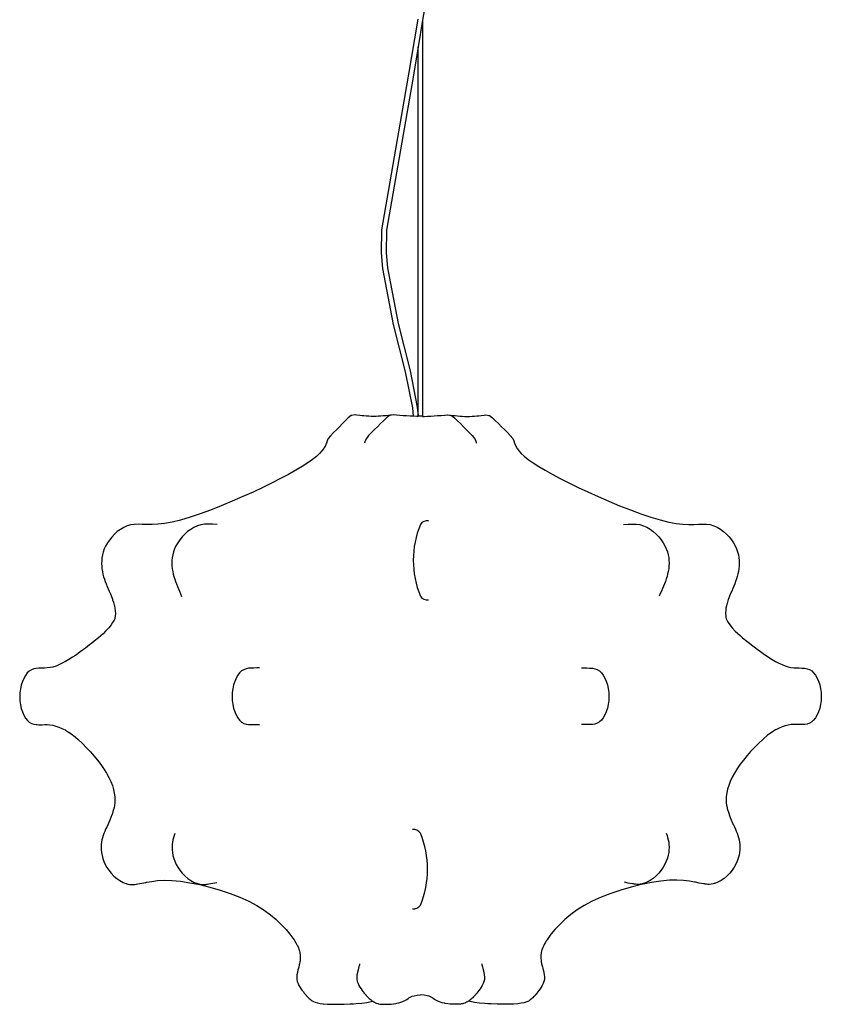
# Model space of a CAD drawing. Units: centimetres. Extents: x -43 to 44, y -43 to 243.
# Drawn here: x -43 to 44, y 71 to 178 of the extents above; entities that cross this region are included whole.
import ezdxf

# ---------------------------------------------------------------- set-up
doc = ezdxf.new("R2010")
doc.units = ezdxf.units.CM
doc.layers.add('FLOS', color=30, linetype='Continuous')

# ---------------------------------------------------------------- blocks, each defined once
blk = doc.blocks.new('TARAXACUM_2_EL')
for p, q in [((2.61, 121.02), (0.22, 106.87)), ((-1.31, 100.79), (-0.27, 106.97)), ((0.22, 106.87), (-0.27, 103.97)), ((0.22, 106.87), (0.22, 63.85)), ((-4.2, 84.12), (-1.31, 100.79)), ((-4.24, 81.6), (-4.2, 84.12)), ((-4.1, 79.91), (-4.24, 81.6)), ((-2.93, 73.82), (-4.1, 79.91)), ((-1.63, 68.7), (-2.93, 73.82)), ((-0.86, 64.77), (-1.63, 68.7)), ((-0.76, 63.86), (-0.86, 64.77)), ((-8.18, 63.38), (-8.5, 63.05)), ((-7.86, 63.7), (-8.18, 63.38)), ((-7.54, 63.93), (-7.86, 63.7)), ((-7.47, 63.95), (-7.54, 63.93)), ((-7.13, 64), (-7.47, 63.95)), ((-7.12, 64), (-7.13, 64)), ((-7.13, 64), (-7.13, 64)), ((-6.93, 63.98), (-7.12, 64)), ((-6.6, 63.94), (-6.93, 63.98)), ((-6.35, 63.92), (-6.6, 63.94)), ((-6.26, 63.91), (-6.35, 63.92)), ((-6.15, 63.9), (-6.26, 63.91)), ((-5.89, 63.88), (-6.15, 63.9)), ((-5.62, 63.86), (-5.89, 63.88)), ((-5.36, 63.85), (-5.62, 63.86)), ((-5.1, 63.84), (-5.36, 63.85)), ((-4.84, 63.85), (-5.1, 63.84)), ((-4.57, 63.86), (-4.84, 63.85)), ((-4.31, 63.88), (-4.57, 63.86)), ((-4.04, 63.38), (-4.36, 63.06)), ((-4.05, 63.9), (-4.31, 63.88)), ((-3.79, 63.92), (-4.05, 63.9)), ((-3.72, 63.7), (-4.04, 63.38)), ((-3.53, 63.95), (-3.79, 63.92)), ((-3.39, 63.93), (-3.72, 63.7)), ((-3.27, 63.98), (-3.53, 63.95)), ((-3.32, 63.95), (-3.39, 63.93)), ((-2.98, 64), (-3.32, 63.95)), ((-2.98, 64), (-3.27, 63.98)), ((-2.97, 64), (-2.98, 64)), ((-2.98, 64), (-2.98, 64)), ((-2.79, 63.98), (-2.98, 64)), ((-2.98, 64), (-2.98, 64)), ((-2.98, 64), (-2.98, 64)), ((-2.63, 63.98), (-2.97, 64)), ((-2.26, 63.95), (-2.63, 63.98)), ((-1.9, 63.92), (-2.26, 63.95)), ((-1.52, 63.9), (-1.9, 63.92)), ((-1.15, 63.88), (-1.52, 63.9)), ((-0.78, 63.86), (-1.15, 63.88)), ((-0.41, 63.85), (-0.78, 63.86)), ((-0.27, 63.85), (-0.41, 63.85)), ((-0.27, 63.9), (0.22, 63.9)), ((0.22, 63.85), (0.37, 63.85)), ((0.37, 63.85), (0.74, 63.86)), ((0.74, 63.86), (1.11, 63.88)), ((1.11, 63.88), (1.48, 63.9)), ((1.48, 63.9), (1.85, 63.93)), ((1.85, 63.93), (2.22, 63.95)), ((2.22, 63.95), (2.59, 63.99)), ((2.59, 63.99), (2.93, 64)), ((2.75, 63.99), (2.94, 64)), ((2.93, 64), (2.93, 64)), ((2.93, 64), (2.94, 64)), ((2.94, 64), (3.23, 63.99)), ((2.94, 64), (2.94, 64)), ((2.94, 64), (2.94, 64)), ((2.94, 64), (3.28, 63.95)), ((3.23, 63.99), (3.49, 63.95)), ((3.28, 63.95), (3.35, 63.93)), ((3.35, 63.93), (3.68, 63.7)), ((3.49, 63.95), (3.75, 63.93)), ((3.68, 63.7), (4, 63.38)), ((3.75, 63.93), (4.01, 63.9)), ((4, 63.38), (4.32, 63.06)), ((4.01, 63.9), (4.27, 63.88)), ((4.27, 63.88), (4.53, 63.86)), ((4.53, 63.86), (4.79, 63.85)), ((4.79, 63.85), (5.06, 63.85)), ((5.06, 63.85), (5.32, 63.85)), ((5.32, 63.85), (5.58, 63.86)), ((5.58, 63.86), (5.84, 63.88)), ((5.84, 63.88), (6.11, 63.9)), ((6.11, 63.9), (6.22, 63.91)), ((6.22, 63.91), (6.31, 63.92)), ((6.31, 63.92), (6.56, 63.95)), ((6.56, 63.95), (6.89, 63.99)), ((6.89, 63.99), (7.08, 64)), ((7.08, 64), (7.08, 64)), ((7.08, 64), (7.09, 64)), ((7.09, 64), (7.42, 63.95)), ((7.42, 63.95), (7.49, 63.93)), ((7.49, 63.93), (7.82, 63.7)), ((7.82, 63.7), (8.14, 63.38)), ((8.14, 63.38), (8.46, 63.06)), ((-9.46, 62.08), (-9.78, 61.75)), ((-9.14, 62.4), (-9.46, 62.08)), ((-8.82, 62.73), (-9.14, 62.4)), ((-8.5, 63.05), (-8.82, 62.73)), ((-5.32, 62.08), (-5.64, 61.76)), ((-5, 62.41), (-5.32, 62.08)), ((-4.68, 62.73), (-5, 62.41)), ((-4.36, 63.06), (-4.68, 62.73)), ((4.32, 63.06), (4.64, 62.73)), ((4.64, 62.73), (4.96, 62.41)), ((4.96, 62.41), (5.28, 62.08)), ((5.28, 62.08), (5.6, 61.76)), ((8.46, 63.06), (8.78, 62.73)), ((8.78, 62.73), (9.1, 62.41)), ((9.1, 62.41), (9.42, 62.08)), ((9.42, 62.08), (9.74, 61.76)), ((-10.16, 61.18), (-10.23, 60.93)), ((-10.04, 61.45), (-10.16, 61.18)), ((-9.78, 61.75), (-10.04, 61.45)), ((-6.02, 61.19), (-6.09, 60.93)), ((-5.89, 61.45), (-6.02, 61.19)), ((-5.64, 61.76), (-5.89, 61.45)), ((5.6, 61.76), (5.85, 61.45)), ((5.85, 61.45), (5.98, 61.19)), ((5.98, 61.19), (6.05, 60.94)), ((9.74, 61.76), (10, 61.45)), ((10, 61.45), (10.12, 61.19)), ((10.12, 61.19), (10.19, 60.94)), ((-10.71, 60.1), (-10.97, 59.81)), ((-10.54, 60.31), (-10.71, 60.1)), ((-10.5, 60.37), (-10.54, 60.31)), ((-10.49, 60.39), (-10.5, 60.37)), ((-10.45, 60.47), (-10.49, 60.39)), ((-10.43, 60.49), (-10.45, 60.47)), ((-10.37, 60.61), (-10.43, 60.49)), ((-10.34, 60.65), (-10.37, 60.61)), ((-10.33, 60.67), (-10.34, 60.65)), ((-10.27, 60.84), (-10.33, 60.67)), ((-10.23, 60.93), (-10.27, 60.84)), ((10.19, 60.94), (10.23, 60.85)), ((10.23, 60.85), (10.29, 60.68)), ((10.29, 60.68), (10.3, 60.65)), ((10.3, 60.65), (10.33, 60.61)), ((10.33, 60.61), (10.4, 60.49)), ((10.4, 60.49), (10.41, 60.47)), ((10.41, 60.47), (10.45, 60.39)), ((10.45, 60.39), (10.47, 60.37)), ((10.47, 60.37), (10.51, 60.32)), ((10.51, 60.32), (10.67, 60.11)), ((10.67, 60.11), (10.93, 59.82)), ((-11.72, 59.17), (-12.24, 58.8)), ((-11.3, 59.5), (-11.72, 59.17)), ((-10.97, 59.81), (-11.3, 59.5)), ((10.93, 59.82), (11.26, 59.51)), ((11.26, 59.51), (11.69, 59.18)), ((11.69, 59.18), (12.21, 58.81)), ((12.21, 58.81), (12.82, 58.42)), ((-13.56, 57.99), (-14.34, 57.55)), ((-12.86, 58.41), (-13.56, 57.99)), ((-12.24, 58.8), (-12.86, 58.41)), ((12.82, 58.42), (13.52, 58)), ((13.52, 58), (14.3, 57.56)), ((-15.2, 57.1), (-16.13, 56.62)), ((-14.34, 57.55), (-15.2, 57.1)), ((14.3, 57.56), (15.16, 57.11)), ((15.16, 57.11), (16.1, 56.63)), ((-18.19, 55.63), (-19.31, 55.13)), ((-17.13, 56.13), (-18.19, 55.63)), ((-16.13, 56.62), (-17.13, 56.13)), ((16.1, 56.63), (17.1, 56.14)), ((17.1, 56.14), (18.16, 55.65)), ((18.16, 55.65), (19.28, 55.14)), ((-20.47, 54.63), (-21.64, 54.14)), ((-19.31, 55.13), (-20.47, 54.63)), ((19.28, 55.14), (20.43, 54.64)), ((20.43, 54.64), (21.61, 54.15)), ((-22.81, 53.68), (-23.94, 53.26)), ((-21.64, 54.14), (-22.81, 53.68)), ((21.61, 54.15), (22.77, 53.69)), ((22.77, 53.69), (23.91, 53.27)), ((-26.05, 52.58), (-26.98, 52.35)), ((-25.03, 52.89), (-26.05, 52.58)), ((-23.94, 53.26), (-25.03, 52.89)), ((23.91, 53.27), (25, 52.91)), ((25, 52.91), (26.02, 52.6)), ((26.02, 52.6), (26.95, 52.37)), ((-32.93, 51.33), (-33.24, 51.05)), ((-32.59, 51.58), (-32.93, 51.33)), ((-32.23, 51.79), (-32.59, 51.58)), ((-31.86, 51.95), (-32.23, 51.79)), ((-31.47, 52.07), (-31.86, 51.95)), ((-31.08, 52.12), (-31.47, 52.07)), ((-30.66, 52.13), (-31.08, 52.12)), ((-30.21, 52.12), (-30.66, 52.13)), ((-29.71, 52.11), (-30.21, 52.12)), ((-29.15, 52.1), (-29.71, 52.11)), ((-28.52, 52.13), (-29.15, 52.1)), ((-27.8, 52.21), (-28.52, 52.13)), ((-26.98, 52.35), (-27.8, 52.21)), ((-25.3, 51.33, 5.41), (-25.61, 51.05, 5.41)), ((-24.96, 51.58, 5.41), (-25.3, 51.33, 5.41)), ((-24.6, 51.79, 5.41), (-24.96, 51.58, 5.41)), ((-24.23, 51.96, 5.41), (-24.6, 51.79, 5.41)), ((-23.84, 52.07, 5.41), (-24.23, 51.96, 5.41)), ((-23.45, 52.13, 5.41), (-23.84, 52.07, 5.41)), ((-23.03, 52.14, 5.41), (-23.45, 52.13, 5.41)), ((-22.58, 52.13, 5.41), (-23.03, 52.14, 5.41)), ((-22.08, 52.11, 5.41), (-22.58, 52.13, 5.41)), ((22.04, 52.12, 5.41), (22.54, 52.14, 5.41)), ((22.54, 52.14, 5.41), (22.99, 52.15, 5.41)), ((22.99, 52.15, 5.41), (23.41, 52.14, 5.41)), ((23.41, 52.14, 5.41), (23.81, 52.09, 5.41)), ((23.81, 52.09, 5.41), (24.19, 51.97, 5.41)), ((24.19, 51.97, 5.41), (24.57, 51.81, 5.41)), ((24.57, 51.81, 5.41), (24.93, 51.6, 5.41)), ((24.93, 51.6, 5.41), (25.26, 51.35, 5.41)), ((25.26, 51.35, 5.41), (25.58, 51.07, 5.41)), ((26.95, 52.37), (27.76, 52.22)), ((27.76, 52.22), (28.48, 52.15)), ((28.48, 52.15), (29.11, 52.12)), ((29.11, 52.12), (29.67, 52.12)), ((29.67, 52.12), (30.17, 52.14)), ((30.17, 52.14), (30.63, 52.15)), ((30.63, 52.15), (31.04, 52.14)), ((31.04, 52.14), (31.44, 52.09)), ((31.44, 52.09), (31.82, 51.97)), ((31.82, 51.97), (32.2, 51.81)), ((32.2, 51.81), (32.56, 51.6)), ((32.56, 51.6), (32.89, 51.35)), ((32.89, 51.35), (33.21, 51.07)), ((-33.78, 50.42), (-34, 50.1)), ((-33.53, 50.74), (-33.78, 50.42)), ((-33.24, 51.05), (-33.53, 50.74)), ((-26.15, 50.43, 5.41), (-26.37, 50.1, 5.41)), ((-25.9, 50.75, 5.41), (-26.15, 50.43, 5.41)), ((-25.61, 51.05, 5.41), (-25.9, 50.75, 5.41)), ((25.58, 51.07, 5.41), (25.86, 50.76, 5.41)), ((25.86, 50.76, 5.41), (26.12, 50.45, 5.41)), ((26.12, 50.45, 5.41), (26.34, 50.12, 5.41)), ((33.21, 51.07), (33.49, 50.76)), ((33.49, 50.76), (33.75, 50.45)), ((33.75, 50.45), (33.97, 50.12)), ((-34.34, 49.45), (-34.45, 49.12)), ((-34.19, 49.77), (-34.34, 49.45)), ((-34, 50.1), (-34.19, 49.77)), ((-26.71, 49.45, 5.41), (-26.82, 49.13, 5.41)), ((-26.56, 49.78, 5.41), (-26.71, 49.45, 5.41)), ((-26.37, 50.1, 5.41), (-26.56, 49.78, 5.41)), ((26.34, 50.12, 5.41), (26.53, 49.79, 5.41)), ((26.53, 49.79, 5.41), (26.67, 49.47, 5.41)), ((26.67, 49.47, 5.41), (26.79, 49.14, 5.41)), ((33.97, 50.12), (34.16, 49.79)), ((34.16, 49.79), (34.3, 49.47)), ((34.3, 49.47), (34.42, 49.14)), ((-34.62, 48.17), (-34.63, 47.87)), ((-34.59, 48.48), (-34.62, 48.17)), ((-34.53, 48.8), (-34.59, 48.48)), ((-34.45, 49.12), (-34.53, 48.8)), ((-26.99, 48.18, 5.41), (-27, 47.87, 5.41)), ((-26.96, 48.49, 5.41), (-26.99, 48.18, 5.41)), ((-26.9, 48.81, 5.41), (-26.96, 48.49, 5.41)), ((-26.82, 49.13, 5.41), (-26.9, 48.81, 5.41)), ((26.79, 49.14, 5.41), (26.87, 48.82, 5.41)), ((26.87, 48.82, 5.41), (26.93, 48.51, 5.41)), ((26.93, 48.51, 5.41), (26.96, 48.19, 5.41)), ((26.96, 48.19, 5.41), (26.97, 47.89, 5.41)), ((34.42, 49.14), (34.5, 48.82)), ((34.5, 48.82), (34.56, 48.51)), ((34.56, 48.51), (34.59, 48.19)), ((34.59, 48.19), (34.6, 47.89)), ((-34.63, 47.87), (-34.62, 47.57)), ((-34.62, 47.57), (-34.59, 47.28)), ((-34.59, 47.28), (-34.54, 46.99)), ((-27, 47.87, 5.41), (-26.99, 47.57, 5.41)), ((-26.99, 47.57, 5.41), (-26.96, 47.28, 5.41)), ((-26.96, 47.28, 5.41), (-26.91, 47, 5.41)), ((26.93, 47.3, 5.41), (26.88, 47.02, 5.41)), ((26.96, 47.59, 5.41), (26.93, 47.3, 5.41)), ((26.97, 47.89, 5.41), (26.96, 47.59, 5.41)), ((34.56, 47.3), (34.51, 47.02)), ((34.59, 47.59), (34.56, 47.3)), ((34.6, 47.89), (34.59, 47.59)), ((-34.54, 46.99), (-34.48, 46.72)), ((-34.48, 46.72), (-34.41, 46.44)), ((-34.41, 46.44), (-34.32, 46.18)), ((-34.32, 46.18), (-34.23, 45.91)), ((-26.91, 47, 5.41), (-26.85, 46.72, 5.41)), ((-26.85, 46.72, 5.41), (-26.78, 46.45, 5.41)), ((-26.78, 46.45, 5.41), (-26.69, 46.18, 5.41)), ((-26.69, 46.18, 5.41), (-26.6, 45.92, 5.41)), ((26.66, 46.2, 5.41), (26.57, 45.93, 5.41)), ((26.75, 46.47, 5.41), (26.66, 46.2, 5.41)), ((26.82, 46.74, 5.41), (26.75, 46.47, 5.41)), ((26.88, 47.02, 5.41), (26.82, 46.74, 5.41)), ((34.29, 46.2), (34.2, 45.93)), ((34.38, 46.47), (34.29, 46.2)), ((34.45, 46.74), (34.38, 46.47)), ((34.51, 47.02), (34.45, 46.74)), ((-34.23, 45.91), (-34.13, 45.65)), ((-34.13, 45.65), (-34.02, 45.39)), ((-34.02, 45.39), (-33.91, 45.12)), ((-33.91, 45.12), (-33.8, 44.86)), ((-26.6, 45.92, 5.41), (-26.5, 45.65, 5.41)), ((-26.5, 45.65, 5.41), (-26.39, 45.39, 5.41)), ((-26.39, 45.39, 5.41), (-26.28, 45.13, 5.41)), ((-26.28, 45.13, 5.41), (-26.17, 44.86, 5.41)), ((26.25, 45.15, 5.41), (26.14, 44.88, 5.41)), ((26.36, 45.41, 5.41), (26.25, 45.15, 5.41)), ((26.47, 45.67, 5.41), (26.36, 45.41, 5.41)), ((26.57, 45.93, 5.41), (26.47, 45.67, 5.41)), ((33.88, 45.15), (33.77, 44.88)), ((33.99, 45.41), (33.88, 45.15)), ((34.1, 45.67), (33.99, 45.41)), ((34.2, 45.93), (34.1, 45.67)), ((-33.8, 44.86), (-33.68, 44.58)), ((-33.68, 44.58), (-33.57, 44.29)), ((-33.57, 44.29), (-33.45, 43.99)), ((-33.45, 43.99), (-33.43, 43.93)), ((-33.43, 43.93), (-33.34, 43.66)), ((-26.17, 44.86, 5.41), (-26.05, 44.59, 5.41)), ((-26.05, 44.59, 5.41), (-25.94, 44.3, 5.41)), ((26.02, 44.6, 5.41), (25.91, 44.31, 5.41)), ((26.14, 44.88, 5.41), (26.02, 44.6, 5.41)), ((33.4, 43.95), (33.32, 43.68)), ((33.43, 44.02), (33.4, 43.95)), ((33.54, 44.31), (33.43, 44.02)), ((33.65, 44.6), (33.54, 44.31)), ((33.77, 44.88), (33.65, 44.6)), ((-33.34, 43.66), (-33.34, 43.65)), ((-33.34, 43.65), (-33.3, 43.49)), ((-33.3, 43.49), (-33.28, 43.43)), ((-33.28, 43.43), (-33.23, 43.24)), ((-33.23, 43.24), (-33.18, 43.01)), ((-33.18, 43.01), (-33.15, 42.74)), ((33.15, 43.03), (33.12, 42.76)), ((33.2, 43.26), (33.15, 43.03)), ((33.25, 43.45), (33.2, 43.26)), ((33.27, 43.52), (33.25, 43.45)), ((33.31, 43.67), (33.27, 43.52)), ((33.32, 43.68), (33.31, 43.67)), ((-33.28, 41.7), (-33.43, 41.45)), ((-33.21, 41.86), (-33.28, 41.7)), ((-33.18, 41.98), (-33.21, 41.86)), ((-33.15, 42.14), (-33.18, 41.98)), ((-33.15, 42.74), (-33.13, 42.45)), ((-33.13, 42.45), (-33.15, 42.14)), ((33.12, 42.76), (33.11, 42.47)), ((33.11, 42.47), (33.12, 42.17)), ((33.12, 42.17), (33.15, 42)), ((33.15, 42), (33.18, 41.88)), ((33.18, 41.88), (33.26, 41.73)), ((33.26, 41.73), (33.4, 41.47)), ((-33.86, 40.87), (-34.19, 40.51)), ((-33.6, 41.2), (-33.86, 40.87)), ((-33.43, 41.45), (-33.6, 41.2)), ((33.4, 41.47), (33.57, 41.22)), ((33.57, 41.22), (33.83, 40.89)), ((33.83, 40.89), (34.16, 40.53)), ((-34.98, 39.79), (-35.42, 39.43)), ((-34.72, 40.02), (-34.98, 39.79)), ((-34.46, 40.25), (-34.72, 40.02)), ((-34.19, 40.51), (-34.46, 40.25)), ((34.16, 40.53), (34.43, 40.27)), ((34.43, 40.27), (34.69, 40.04)), ((34.69, 40.04), (34.95, 39.81)), ((34.95, 39.81), (35.4, 39.45)), ((-36.58, 38.54), (-36.94, 38.28)), ((-36.39, 38.68), (-36.58, 38.54)), ((-35.93, 39.03), (-36.39, 38.68)), ((-35.73, 39.19), (-35.93, 39.03)), ((-35.42, 39.43), (-35.73, 39.19)), ((35.4, 39.45), (35.7, 39.21)), ((35.7, 39.21), (35.91, 39.05)), ((35.91, 39.05), (36.37, 38.7)), ((36.37, 38.7), (36.55, 38.56)), ((36.55, 38.56), (36.91, 38.3)), ((-38.19, 37.44), (-38.56, 37.22)), ((-37.79, 37.69), (-38.19, 37.44)), ((-37.55, 37.85), (-37.79, 37.69)), ((-37.37, 37.97), (-37.55, 37.85)), ((-36.94, 38.28), (-37.37, 37.97)), ((36.91, 38.3), (37.35, 37.99)), ((37.35, 37.99), (37.53, 37.87)), ((37.53, 37.87), (37.77, 37.71)), ((37.77, 37.71), (38.16, 37.46)), ((38.16, 37.46), (38.54, 37.24)), ((-42, 36.42), (-42.24, 36.33)), ((-41.98, 36.42), (-42, 36.42)), ((-41.72, 36.47), (-41.98, 36.42)), ((-41.44, 36.5), (-41.72, 36.47)), ((-41.42, 36.5), (-41.44, 36.5)), ((-41.13, 36.51), (-41.42, 36.5)), ((-40.84, 36.51), (-41.13, 36.51)), ((-40.54, 36.53), (-40.84, 36.51)), ((-40.22, 36.57), (-40.54, 36.53)), ((-39.92, 36.63), (-40.22, 36.57)), ((-39.58, 36.74), (-39.92, 36.63)), ((-39.26, 36.87), (-39.58, 36.74)), ((-38.91, 37.03), (-39.26, 36.87)), ((-38.56, 37.22), (-38.91, 37.03)), ((-18.95, 36.43, 5.41), (-19.2, 36.34, 5.41)), ((-18.93, 36.44, 5.41), (-18.95, 36.43, 5.41)), ((-18.67, 36.49, 5.41), (-18.93, 36.44, 5.41)), ((-18.39, 36.51, 5.41), (-18.67, 36.49, 5.41)), ((-18.37, 36.51, 5.41), (-18.39, 36.51, 5.41)), ((-18.09, 36.52, 5.41), (-18.37, 36.51, 5.41)), ((-17.79, 36.53, 5.41), (-18.09, 36.52, 5.41)), ((-17.49, 36.54, 5.41), (-17.79, 36.53, 5.41)), ((17.47, 36.55, 5.41), (17.77, 36.54, 5.41)), ((17.77, 36.54, 5.41), (18.06, 36.53, 5.41)), ((18.06, 36.53, 5.41), (18.35, 36.52, 5.41)), ((18.35, 36.52, 5.41), (18.37, 36.52, 5.41)), ((18.37, 36.52, 5.41), (18.65, 36.5, 5.41)), ((18.65, 36.5, 5.41), (18.91, 36.45, 5.41)), ((18.91, 36.45, 5.41), (18.92, 36.45, 5.41)), ((18.92, 36.45, 5.41), (19.17, 36.35, 5.41)), ((38.54, 37.24), (38.88, 37.06)), ((38.88, 37.06), (39.24, 36.89)), ((39.24, 36.89), (39.56, 36.77)), ((39.56, 36.77), (39.89, 36.66)), ((39.89, 36.66), (40.2, 36.59)), ((40.2, 36.59), (40.52, 36.55)), ((40.52, 36.55), (40.82, 36.54)), ((40.82, 36.54), (41.11, 36.53)), ((41.11, 36.53), (41.4, 36.52)), ((41.4, 36.52), (41.42, 36.52)), ((41.42, 36.52), (41.69, 36.5)), ((41.69, 36.5), (41.96, 36.45)), ((41.96, 36.45), (41.97, 36.45)), ((41.97, 36.45), (42.22, 36.35)), ((-43.07, 35.4), (-43.23, 35.05)), ((-42.9, 35.71), (-43.07, 35.4)), ((-42.7, 35.98), (-42.9, 35.71)), ((-42.48, 36.18), (-42.7, 35.98)), ((-42.24, 36.33), (-42.48, 36.18)), ((-20.03, 35.42, 5.41), (-20.18, 35.06, 5.41)), ((-19.85, 35.73, 5.41), (-20.03, 35.42, 5.41)), ((-19.65, 35.99, 5.41), (-19.85, 35.73, 5.41)), ((-19.43, 36.2, 5.41), (-19.65, 35.99, 5.41)), ((-19.2, 36.34, 5.41), (-19.43, 36.2, 5.41)), ((19.17, 36.35, 5.41), (19.41, 36.21, 5.41)), ((19.41, 36.21, 5.41), (19.63, 36.01, 5.41)), ((19.63, 36.01, 5.41), (19.83, 35.74, 5.41)), ((19.83, 35.74, 5.41), (20, 35.43, 5.41)), ((20, 35.43, 5.41), (20.16, 35.08, 5.41)), ((42.22, 36.35), (42.46, 36.21)), ((42.46, 36.21), (42.67, 36.01)), ((42.67, 36.01), (42.87, 35.74)), ((42.87, 35.74), (43.05, 35.43)), ((43.05, 35.43), (43.2, 35.08)), ((-43.44, 34.26), (-43.5, 33.83)), ((-43.35, 34.67), (-43.44, 34.26)), ((-43.23, 35.05), (-43.35, 34.67)), ((-20.4, 34.27, 5.41), (-20.45, 33.85, 5.41)), ((-20.3, 34.68, 5.41), (-20.4, 34.27, 5.41)), ((-20.18, 35.06, 5.41), (-20.3, 34.68, 5.41)), ((20.16, 35.08, 5.41), (20.28, 34.69, 5.41)), ((20.28, 34.69, 5.41), (20.37, 34.29, 5.41)), ((20.37, 34.29, 5.41), (20.43, 33.86, 5.41)), ((43.2, 35.08), (43.33, 34.69)), ((43.33, 34.69), (43.42, 34.29)), ((43.42, 34.29), (43.48, 33.86)), ((-43.5, 33.83), (-43.52, 33.4)), ((-43.52, 33.4), (-43.5, 32.97)), ((-20.45, 33.85, 5.41), (-20.47, 33.42, 5.41)), ((-20.47, 33.42, 5.41), (-20.45, 32.98, 5.41)), ((20.43, 33.86, 5.41), (20.45, 33.43, 5.41)), ((20.45, 33.43, 5.41), (20.43, 33, 5.41)), ((43.48, 33.86), (43.5, 33.43)), ((43.5, 33.43), (43.48, 33)), ((-43.5, 32.97), (-43.44, 32.54)), ((-43.44, 32.54), (-43.35, 32.14)), ((-43.35, 32.14), (-43.22, 31.75)), ((-20.45, 32.98, 5.41), (-20.39, 32.56, 5.41)), ((-20.39, 32.56, 5.41), (-20.3, 32.15, 5.41)), ((-20.3, 32.15, 5.41), (-20.18, 31.77, 5.41)), ((20.28, 32.17, 5.41), (20.16, 31.78, 5.41)), ((20.37, 32.57, 5.41), (20.28, 32.17, 5.41)), ((20.43, 33, 5.41), (20.37, 32.57, 5.41)), ((43.33, 32.17), (43.2, 31.78)), ((43.42, 32.57), (43.33, 32.17)), ((43.48, 33), (43.42, 32.57)), ((-43.22, 31.75), (-43.07, 31.4)), ((-43.07, 31.4), (-42.89, 31.09)), ((-42.89, 31.09), (-42.69, 30.83)), ((-20.18, 31.77, 5.41), (-20.02, 31.42, 5.41)), ((-20.02, 31.42, 5.41), (-19.85, 31.11, 5.41)), ((-19.85, 31.11, 5.41), (-19.65, 30.85, 5.41)), ((19.83, 31.12, 5.41), (19.63, 30.86, 5.41)), ((20, 31.43, 5.41), (19.83, 31.12, 5.41)), ((20.16, 31.78, 5.41), (20, 31.43, 5.41)), ((42.87, 31.12), (42.67, 30.86)), ((43.05, 31.43), (42.87, 31.12)), ((43.2, 31.78), (43.05, 31.43)), ((-42.69, 30.83), (-42.48, 30.63)), ((-42.48, 30.63), (-42.24, 30.5)), ((-42.24, 30.5), (-41.99, 30.41)), ((-41.99, 30.41), (-41.73, 30.37)), ((-41.73, 30.37), (-41.71, 30.37)), ((-41.71, 30.37), (-41.61, 30.37)), ((-41.61, 30.37), (-41.45, 30.36)), ((-41.45, 30.36), (-41.44, 30.36)), ((-41.44, 30.36), (-41.41, 30.36)), ((-41.41, 30.36), (-41.4, 30.36)), ((-41.4, 30.36), (-41.11, 30.36)), ((-41.11, 30.36), (-41.09, 30.36)), ((-41.09, 30.36), (-40.81, 30.37)), ((-40.81, 30.37), (-40.55, 30.37)), ((-40.55, 30.37), (-40.24, 30.35)), ((-40.24, 30.35), (-39.93, 30.3)), ((-39.93, 30.3), (-39.6, 30.22)), ((-39.6, 30.22), (-39.27, 30.11)), ((-39.27, 30.11), (-38.94, 29.97)), ((-38.94, 29.97), (-38.59, 29.79)), ((-19.65, 30.85, 5.41), (-19.43, 30.65, 5.41)), ((-19.43, 30.65, 5.41), (-19.19, 30.51, 5.41)), ((-19.19, 30.51, 5.41), (-18.94, 30.43, 5.41)), ((-18.94, 30.43, 5.41), (-18.68, 30.39, 5.41)), ((-18.68, 30.39, 5.41), (-18.66, 30.39, 5.41)), ((-18.66, 30.39, 5.41), (-18.57, 30.38, 5.41)), ((-18.57, 30.38, 5.41), (-18.4, 30.37, 5.41)), ((-18.4, 30.37, 5.41), (-18.39, 30.37, 5.41)), ((-18.39, 30.37, 5.41), (-18.36, 30.37, 5.41)), ((-18.36, 30.37, 5.41), (-18.35, 30.37, 5.41)), ((-18.35, 30.37, 5.41), (-18.06, 30.38, 5.41)), ((-18.06, 30.38, 5.41), (-18.05, 30.38, 5.41)), ((-18.05, 30.38, 5.41), (-17.76, 30.39, 5.41)), ((-17.76, 30.39, 5.41), (-17.5, 30.39, 5.41)), ((17.74, 30.4, 5.41), (17.48, 30.4, 5.41)), ((18.03, 30.39, 5.41), (17.74, 30.4, 5.41)), ((18.05, 30.39, 5.41), (18.03, 30.39, 5.41)), ((18.33, 30.39, 5.41), (18.05, 30.39, 5.41)), ((18.35, 30.39, 5.41), (18.33, 30.39, 5.41)), ((18.37, 30.39, 5.41), (18.35, 30.39, 5.41)), ((18.38, 30.39, 5.41), (18.37, 30.39, 5.41)), ((18.55, 30.39, 5.41), (18.38, 30.39, 5.41)), ((18.65, 30.4, 5.41), (18.55, 30.39, 5.41)), ((18.66, 30.4, 5.41), (18.65, 30.4, 5.41)), ((18.92, 30.44, 5.41), (18.66, 30.4, 5.41)), ((19.17, 30.52, 5.41), (18.92, 30.44, 5.41)), ((19.41, 30.66, 5.41), (19.17, 30.52, 5.41)), ((19.63, 30.86, 5.41), (19.41, 30.66, 5.41)), ((38.92, 29.99), (38.57, 29.81)), ((39.26, 30.13), (38.92, 29.99)), ((39.58, 30.25), (39.26, 30.13)), ((39.91, 30.33), (39.58, 30.25)), ((40.22, 30.38), (39.91, 30.33)), ((40.53, 30.4), (40.22, 30.38)), ((40.79, 30.4), (40.53, 30.4)), ((41.07, 30.39), (40.79, 30.4)), ((41.09, 30.39), (41.07, 30.39)), ((41.38, 30.39), (41.09, 30.39)), ((41.39, 30.39), (41.38, 30.39)), ((41.42, 30.39), (41.39, 30.39)), ((41.43, 30.39), (41.42, 30.39)), ((41.6, 30.39), (41.43, 30.39)), ((41.69, 30.4), (41.6, 30.39)), ((41.71, 30.4), (41.69, 30.4)), ((41.97, 30.44), (41.71, 30.4)), ((42.22, 30.52), (41.97, 30.44)), ((42.46, 30.66), (42.22, 30.52)), ((42.67, 30.86), (42.46, 30.66)), ((-38.59, 29.79), (-38.56, 29.77)), ((-38.56, 29.77), (-38.21, 29.56)), ((-38.21, 29.56), (-38.18, 29.54)), ((-38.18, 29.54), (-37.78, 29.26)), ((-37.78, 29.26), (-37.69, 29.19)), ((-37.69, 29.19), (-37.2, 28.79)), ((37.67, 29.22), (37.18, 28.81)), ((37.76, 29.29), (37.67, 29.22)), ((38.16, 29.57), (37.76, 29.29)), ((38.19, 29.59), (38.16, 29.57)), ((38.54, 29.8), (38.19, 29.59)), ((38.57, 29.81), (38.54, 29.8)), ((-37.2, 28.79), (-36.7, 28.31)), ((-36.7, 28.31), (-36.26, 27.87)), ((-36.26, 27.87), (-35.85, 27.43)), ((36.24, 27.9), (35.83, 27.45)), ((36.68, 28.34), (36.24, 27.9)), ((37.18, 28.81), (36.68, 28.34)), ((-35.85, 27.43), (-35.47, 26.98)), ((-35.47, 26.98), (-35.07, 26.5)), ((35.45, 27.01), (35.05, 26.52)), ((35.83, 27.45), (35.45, 27.01)), ((-35.07, 26.5), (-34.73, 26.05)), ((-34.73, 26.05), (-34.41, 25.61)), ((34.71, 26.07), (34.4, 25.63)), ((35.05, 26.52), (34.71, 26.07)), ((-34.41, 25.61), (-34.09, 25.09)), ((-34.09, 25.09), (-33.85, 24.64)), ((-33.85, 24.64), (-33.64, 24.19)), ((33.83, 24.66), (33.62, 24.21)), ((34.08, 25.11), (33.83, 24.66)), ((34.4, 25.63), (34.08, 25.11)), ((-33.64, 24.19), (-33.46, 23.76)), ((-33.46, 23.76), (-33.34, 23.33)), ((33.45, 23.78), (33.32, 23.36)), ((33.62, 24.21), (33.45, 23.78)), ((-33.34, 23.33), (-33.25, 22.93)), ((-33.25, 22.93), (-33.21, 22.55)), ((-33.21, 22.55), (-33.19, 22.19)), ((33.19, 22.57), (33.18, 22.21)), ((33.24, 22.95), (33.19, 22.57)), ((33.32, 23.36), (33.24, 22.95)), ((-33.24, 21.6), (-33.28, 21.36)), ((-33.2, 21.87), (-33.24, 21.6)), ((-33.19, 22.19), (-33.2, 21.87)), ((33.18, 22.21), (33.19, 21.89)), ((33.19, 21.89), (33.22, 21.62)), ((33.22, 21.62), (33.27, 21.38)), ((-33.51, 20.58), (-33.62, 20.28)), ((-33.5, 20.62), (-33.51, 20.58)), ((-33.4, 20.93), (-33.5, 20.62)), ((-33.37, 21.04), (-33.4, 20.93)), ((-33.31, 21.26), (-33.37, 21.04)), ((-33.28, 21.36), (-33.31, 21.26)), ((33.27, 21.38), (33.29, 21.28)), ((33.29, 21.28), (33.35, 21.06)), ((33.35, 21.06), (33.38, 20.96)), ((33.38, 20.96), (33.49, 20.64)), ((33.49, 20.64), (33.5, 20.61)), ((33.5, 20.61), (33.61, 20.3)), ((-33.97, 19.48), (-34.08, 19.24)), ((-33.85, 19.73), (-33.97, 19.48)), ((-33.74, 19.99), (-33.85, 19.73)), ((-33.62, 20.28), (-33.74, 19.99)), ((33.61, 20.3), (33.73, 20.02)), ((33.73, 20.02), (33.84, 19.75)), ((33.84, 19.75), (33.96, 19.5)), ((33.96, 19.5), (34.07, 19.26)), ((34.07, 19.26), (34.17, 19.03)), ((-34.46, 18.32), (-34.53, 18.09)), ((-34.38, 18.55), (-34.46, 18.32)), ((-34.29, 18.78), (-34.38, 18.55)), ((-34.19, 19.01), (-34.29, 18.78)), ((-34.08, 19.24), (-34.19, 19.01)), ((-26.76, 18.33), (-26.83, 18.09)), ((-26.68, 18.55), (-26.76, 18.33)), ((26.66, 18.57), (26.75, 18.34)), ((26.75, 18.34), (26.82, 18.11)), ((34.17, 19.03), (34.27, 18.8)), ((34.27, 18.8), (34.37, 18.57)), ((34.37, 18.57), (34.45, 18.34)), ((34.45, 18.34), (34.52, 18.11)), ((-34.67, 17.34), (-34.68, 17.06)), ((-34.64, 17.6), (-34.67, 17.34)), ((-34.59, 17.85), (-34.64, 17.6)), ((-34.53, 18.09), (-34.59, 17.85)), ((-26.97, 17.34), (-26.98, 17.07)), ((-26.94, 17.6), (-26.97, 17.34)), ((-26.89, 17.85), (-26.94, 17.6)), ((-26.83, 18.09), (-26.89, 17.85)), ((26.82, 18.11), (26.88, 17.87)), ((26.88, 17.87), (26.93, 17.62)), ((26.93, 17.62), (26.96, 17.36)), ((26.96, 17.36), (26.97, 17.08)), ((34.52, 18.11), (34.58, 17.87)), ((34.58, 17.87), (34.63, 17.62)), ((34.63, 17.62), (34.66, 17.36)), ((34.66, 17.36), (34.67, 17.08)), ((-34.68, 17.06), (-34.67, 16.77)), ((-34.67, 16.77), (-34.64, 16.47)), ((-34.64, 16.47), (-34.58, 16.16)), ((-34.58, 16.16), (-34.5, 15.85)), ((-26.98, 17.07), (-26.97, 16.78)), ((-26.97, 16.78), (-26.94, 16.48)), ((-26.94, 16.48), (-26.88, 16.17)), ((-26.88, 16.17), (-26.8, 15.85)), ((26.87, 16.19), (26.79, 15.87)), ((26.93, 16.49), (26.87, 16.19)), ((26.96, 16.79), (26.93, 16.49)), ((26.97, 17.08), (26.96, 16.79)), ((34.57, 16.19), (34.49, 15.87)), ((34.63, 16.49), (34.57, 16.19)), ((34.66, 16.79), (34.63, 16.49)), ((34.67, 17.08), (34.66, 16.79)), ((-34.5, 15.85), (-34.38, 15.52)), ((-34.38, 15.52), (-34.24, 15.2)), ((-34.24, 15.2), (-34.05, 14.87)), ((-26.8, 15.85), (-26.68, 15.53)), ((-26.68, 15.53), (-26.53, 15.2)), ((-26.53, 15.2), (-26.35, 14.88)), ((26.53, 15.22), (26.34, 14.9)), ((26.67, 15.55), (26.53, 15.22)), ((26.79, 15.87), (26.67, 15.55)), ((34.23, 15.22), (34.04, 14.9)), ((34.38, 15.55), (34.23, 15.22)), ((34.49, 15.87), (34.38, 15.55)), ((-34.05, 14.87), (-33.83, 14.55)), ((-33.83, 14.55), (-33.58, 14.23)), ((-33.58, 14.23), (-33.29, 13.93)), ((-33.29, 13.93), (-32.97, 13.66)), ((-26.35, 14.88), (-26.13, 14.55)), ((-26.13, 14.55), (-25.87, 14.24)), ((-25.87, 14.24), (-25.59, 13.94)), ((-25.59, 13.94), (-25.27, 13.67)), ((25.58, 13.96), (25.26, 13.68)), ((25.86, 14.25), (25.58, 13.96)), ((26.12, 14.57), (25.86, 14.25)), ((26.34, 14.9), (26.12, 14.57)), ((33.28, 13.96), (32.97, 13.68)), ((33.57, 14.25), (33.28, 13.96)), ((33.82, 14.57), (33.57, 14.25)), ((34.04, 14.9), (33.82, 14.57)), ((-32.97, 13.66), (-32.64, 13.43)), ((-32.64, 13.43), (-32.28, 13.24)), ((-32.28, 13.24), (-32.19, 13.2)), ((-32.19, 13.2), (-32.01, 13.13)), ((-32.01, 13.13), (-31.93, 13.11)), ((-31.93, 13.11), (-31.9, 13.1)), ((-31.9, 13.1), (-31.88, 13.09)), ((-31.88, 13.09), (-31.78, 13.06)), ((-31.78, 13.06), (-31.56, 13.02)), ((-31.56, 13.02), (-31.33, 13)), ((-31.33, 13), (-31.18, 13)), ((-31.18, 13), (-31.03, 13.01)), ((-31.03, 13.01), (-30.89, 13.04)), ((-30.89, 13.04), (-30.83, 13.05)), ((-30.83, 13.05), (-30.7, 13.07)), ((-30.7, 13.07), (-30.25, 13.15)), ((-30.25, 13.15), (-29.83, 13.24)), ((-29.83, 13.24), (-29.75, 13.25)), ((-29.75, 13.25), (-29.19, 13.35)), ((-29.19, 13.35), (-28.56, 13.43)), ((-28.56, 13.43), (-27.84, 13.47)), ((-27.84, 13.47), (-27.01, 13.46)), ((-27.01, 13.46), (-26.08, 13.37)), ((-26.08, 13.37), (-25.06, 13.21)), ((-25.27, 13.67), (-24.93, 13.43)), ((-25.06, 13.21), (-23.98, 13)), ((-24.93, 13.43), (-24.58, 13.24)), ((-24.58, 13.24), (-24.49, 13.21)), ((-24.49, 13.21), (-24.31, 13.14)), ((-24.31, 13.14), (-24.23, 13.11)), ((-24.23, 13.11), (-24.2, 13.1)), ((-24.2, 13.1), (-24.18, 13.1)), ((-24.18, 13.1), (-24.08, 13.07)), ((-24.08, 13.07), (-23.85, 13.02)), ((-23.98, 13), (-22.87, 12.72)), ((-23.85, 13.02), (-23.63, 13)), ((-23.63, 13), (-23.48, 13)), ((-23.48, 13), (-23.33, 13.02)), ((-23.33, 13.02), (-23.19, 13.04)), ((-23.19, 13.04), (-23.13, 13.06)), ((-23.13, 13.06), (-23, 13.07)), ((-23, 13.07), (-22.55, 13.16)), ((-22.55, 13.16), (-22.13, 13.24)), ((22.54, 13.17), (22.12, 13.26)), ((22.99, 13.09), (22.54, 13.17)), ((23.97, 13.01), (22.86, 12.74)), ((23.12, 13.07), (22.99, 13.09)), ((23.18, 13.06), (23.12, 13.07)), ((23.32, 13.03), (23.18, 13.06)), ((23.47, 13.02), (23.32, 13.03)), ((23.62, 13.02), (23.47, 13.02)), ((23.85, 13.04), (23.62, 13.02)), ((24.07, 13.08), (23.85, 13.04)), ((25.05, 13.23), (23.97, 13.01)), ((24.17, 13.11), (24.07, 13.08)), ((24.19, 13.12), (24.17, 13.11)), ((24.22, 13.13), (24.19, 13.12)), ((24.3, 13.15), (24.22, 13.13)), ((24.48, 13.22), (24.3, 13.15)), ((24.57, 13.26), (24.48, 13.22)), ((24.93, 13.45), (24.57, 13.26)), ((25.26, 13.68), (24.93, 13.45)), ((26.07, 13.39), (25.05, 13.23)), ((27.01, 13.48), (26.07, 13.39)), ((27.83, 13.49), (27.01, 13.48)), ((28.55, 13.45), (27.83, 13.49)), ((29.18, 13.37), (28.55, 13.45)), ((29.74, 13.27), (29.18, 13.37)), ((29.83, 13.26), (29.74, 13.27)), ((30.24, 13.17), (29.83, 13.26)), ((30.7, 13.09), (30.24, 13.17)), ((30.82, 13.07), (30.7, 13.09)), ((30.88, 13.06), (30.82, 13.07)), ((31.03, 13.03), (30.88, 13.06)), ((31.17, 13.02), (31.03, 13.03)), ((31.32, 13.02), (31.17, 13.02)), ((31.55, 13.04), (31.32, 13.02)), ((31.77, 13.08), (31.55, 13.04)), ((31.88, 13.11), (31.77, 13.08)), ((31.9, 13.12), (31.88, 13.11)), ((31.93, 13.13), (31.9, 13.12)), ((32, 13.15), (31.93, 13.13)), ((32.18, 13.22), (32, 13.15)), ((32.27, 13.26), (32.18, 13.22)), ((32.63, 13.45), (32.27, 13.26)), ((32.97, 13.68), (32.63, 13.45)), ((-22.87, 12.72), (-21.75, 12.4)), ((-21.75, 12.4), (-20.66, 12.03)), ((-20.66, 12.03), (-19.61, 11.62)), ((20.65, 12.04), (19.61, 11.64)), ((21.75, 12.41), (20.65, 12.04)), ((22.86, 12.74), (21.75, 12.41)), ((-19.61, 11.62), (-18.64, 11.19)), ((-18.64, 11.19), (-17.78, 10.72)), ((-17.78, 10.72), (-17, 10.24)), ((17.77, 10.73), (16.99, 10.25)), ((18.64, 11.2), (17.77, 10.73)), ((19.61, 11.64), (18.64, 11.2)), ((-17, 10.24), (-16.3, 9.73)), ((-16.3, 9.73), (-15.68, 9.21)), ((16.3, 9.74), (15.67, 9.22)), ((16.99, 10.25), (16.3, 9.74)), ((-15.68, 9.21), (-15.12, 8.67)), ((-15.12, 8.67), (-14.59, 8.11)), ((15.11, 8.68), (14.59, 8.12)), ((15.67, 9.22), (15.11, 8.68)), ((-14.59, 8.11), (-14.19, 7.63)), ((-14.19, 7.63), (-14.08, 7.49)), ((-14.08, 7.49), (-13.86, 7.19)), ((14.07, 7.5), (13.86, 7.2)), ((14.19, 7.64), (14.07, 7.5)), ((14.59, 8.12), (14.19, 7.64)), ((-13.86, 7.19), (-13.73, 7)), ((-13.73, 7), (-13.68, 6.92)), ((-13.68, 6.92), (-13.53, 6.67)), ((-13.53, 6.67), (-13.42, 6.47)), ((-13.42, 6.47), (-13.4, 6.42)), ((-13.4, 6.42), (-13.37, 6.37)), ((13.39, 6.43), (13.37, 6.38)), ((13.42, 6.48), (13.39, 6.43)), ((13.52, 6.67), (13.42, 6.48)), ((13.68, 6.92), (13.52, 6.67)), ((13.73, 7.01), (13.68, 6.92)), ((13.86, 7.2), (13.73, 7.01)), ((-13.37, 6.37), (-13.27, 6.15)), ((-13.27, 6.15), (-13.21, 5.99)), ((-13.21, 5.99), (-13.17, 5.88)), ((-13.17, 5.88), (-13.15, 5.8)), ((-13.15, 5.8), (-13.1, 5.59)), ((-13.1, 5.59), (-13.1, 5.59)), ((-13.1, 5.59), (-13.06, 5.34)), ((13.06, 5.35), (13.05, 5.18)), ((13.1, 5.6), (13.06, 5.35)), ((13.14, 5.81), (13.1, 5.6)), ((13.1, 5.6), (13.1, 5.6)), ((13.17, 5.89), (13.14, 5.81)), ((13.2, 6), (13.17, 5.89)), ((13.27, 6.16), (13.2, 6)), ((13.37, 6.38), (13.27, 6.16)), ((-13.14, 4.38), (-13.17, 4.28)), ((-13.1, 4.63), (-13.14, 4.38)), ((-13.08, 4.72), (-13.1, 4.63)), ((-13.06, 4.99), (-13.08, 4.72)), ((-13.06, 5.34), (-13.06, 5.17)), ((-13.06, 5.17), (-13.06, 4.99)), ((-6.65, 4.28), (-6.71, 4.06)), ((-6.63, 4.38), (-6.65, 4.28)), ((6.63, 4.38), (6.65, 4.28)), ((6.65, 4.28), (6.71, 4.06)), ((13.05, 5.18), (13.06, 5)), ((13.06, 5), (13.08, 4.73)), ((13.08, 4.73), (13.09, 4.64)), ((13.09, 4.64), (13.14, 4.38)), ((13.14, 4.38), (13.16, 4.28)), ((13.16, 4.28), (13.22, 4.06)), ((-13.38, 3.46), (-13.43, 3.21)), ((-13.37, 3.48), (-13.38, 3.46)), ((-13.31, 3.75), (-13.37, 3.48)), ((-13.26, 3.92), (-13.31, 3.75)), ((-13.22, 4.05), (-13.26, 3.92)), ((-13.17, 4.28), (-13.22, 4.05)), ((-6.92, 3.21), (-6.93, 2.96)), ((-6.86, 3.47), (-6.92, 3.21)), ((-6.79, 3.75), (-6.86, 3.49)), ((-6.86, 3.49), (-6.86, 3.47)), ((-6.74, 3.92), (-6.79, 3.75)), ((-6.71, 4.06), (-6.74, 3.92)), ((6.71, 4.06), (6.74, 3.92)), ((6.74, 3.92), (6.79, 3.76)), ((6.79, 3.76), (6.86, 3.49)), ((6.86, 3.49), (6.86, 3.47)), ((6.86, 3.47), (6.91, 3.21)), ((6.91, 3.21), (6.93, 2.97)), ((13.22, 4.06), (13.26, 3.92)), ((13.26, 3.92), (13.31, 3.76)), ((13.31, 3.76), (13.37, 3.49)), ((13.37, 3.49), (13.38, 3.47)), ((13.38, 3.47), (13.43, 3.21)), ((13.43, 3.21), (13.45, 2.97)), ((-13.43, 3.21), (-13.45, 2.96)), ((-13.45, 2.96), (-13.45, 2.94)), ((-13.45, 2.94), (-13.44, 2.71)), ((-13.44, 2.71), (-13.39, 2.47)), ((-13.39, 2.47), (-13.3, 2.25)), ((-13.3, 2.25), (-13.21, 2.04)), ((-6.93, 2.96), (-6.94, 2.95)), ((-6.94, 2.95), (-6.92, 2.71)), ((-6.92, 2.71), (-6.87, 2.48)), ((-6.87, 2.48), (-6.79, 2.25)), ((-6.79, 2.25), (-6.69, 2.04)), ((6.79, 2.26), (6.69, 2.05)), ((6.87, 2.48), (6.79, 2.26)), ((6.92, 2.71), (6.87, 2.48)), ((6.93, 2.95), (6.92, 2.71)), ((6.93, 2.97), (6.93, 2.95)), ((13.3, 2.26), (13.21, 2.05)), ((13.38, 2.48), (13.3, 2.26)), ((13.44, 2.71), (13.38, 2.48)), ((13.45, 2.95), (13.44, 2.71)), ((13.45, 2.97), (13.45, 2.95)), ((-13.21, 2.04), (-13.09, 1.84)), ((-13.09, 1.84), (-12.97, 1.66)), ((-12.97, 1.66), (-12.85, 1.49)), ((-12.85, 1.49), (-12.73, 1.34)), ((-12.73, 1.34), (-12.63, 1.21)), ((-12.63, 1.21), (-12.53, 1.09)), ((-12.53, 1.09), (-12.52, 1.09)), ((-12.52, 1.09), (-12.5, 1.05)), ((-6.69, 2.04), (-6.58, 1.85)), ((-6.58, 1.85), (-6.46, 1.67)), ((-6.46, 1.67), (-6.33, 1.5)), ((-6.33, 1.5), (-6.22, 1.35)), ((-6.22, 1.35), (-6.11, 1.21)), ((-6.11, 1.21), (-6.01, 1.09)), ((-6.01, 1.09), (-6.01, 1.09)), ((-6.01, 1.09), (-5.98, 1.06)), ((6.01, 1.09), (5.98, 1.06)), ((6.11, 1.22), (6.01, 1.1)), ((6.01, 1.1), (6.01, 1.09)), ((6.22, 1.35), (6.11, 1.22)), ((6.33, 1.5), (6.22, 1.35)), ((6.46, 1.67), (6.33, 1.5)), ((6.58, 1.85), (6.46, 1.67)), ((6.69, 2.05), (6.58, 1.85)), ((12.52, 1.09), (12.5, 1.06)), ((12.53, 1.1), (12.52, 1.09)), ((12.63, 1.22), (12.53, 1.1)), ((12.73, 1.35), (12.63, 1.22)), ((12.85, 1.5), (12.73, 1.35)), ((12.97, 1.67), (12.85, 1.5)), ((13.09, 1.85), (12.97, 1.67)), ((13.21, 2.05), (13.09, 1.85)), ((-12.5, 1.05), (-12.44, 0.98)), ((-12.44, 0.98), (-12.43, 0.98)), ((-12.43, 0.98), (-12.42, 0.96)), ((-12.42, 0.96), (-12.35, 0.88)), ((-12.35, 0.88), (-12.26, 0.79)), ((-12.26, 0.79), (-12.18, 0.71)), ((-12.18, 0.71), (-12.09, 0.63)), ((-12.09, 0.63), (-11.99, 0.55)), ((-11.99, 0.55), (-11.89, 0.46)), ((-11.89, 0.46), (-11.77, 0.38)), ((-11.77, 0.38), (-11.63, 0.3)), ((-11.63, 0.3), (-11.44, 0.23)), ((-11.44, 0.23), (-11.21, 0.16)), ((-11.21, 0.16), (-10.92, 0.1)), ((-10.92, 0.1), (-10.56, 0.05)), ((-10.56, 0.05), (-10.54, 0.05)), ((-10.54, 0.05), (-10.1, 0.02)), ((-10.1, 0.02), (-9.58, 0)), ((-8.92, 0), (-8.3, 0.01)), ((-8.3, 0.01), (-7.66, 0.04)), ((-7.66, 0.04), (-7.29, 0.06)), ((-7.29, 0.06), (-6.99, 0.08)), ((-6.99, 0.08), (-6.39, 0.14)), ((-6.39, 0.14), (-5.85, 0.21)), ((-5.98, 1.06), (-5.92, 0.99)), ((-5.92, 0.99), (-5.92, 0.98)), ((-5.92, 0.98), (-5.9, 0.97)), ((-5.9, 0.97), (-5.83, 0.89)), ((-5.85, 0.21), (-5.38, 0.29)), ((-5.83, 0.89), (-5.75, 0.8)), ((-5.75, 0.8), (-5.66, 0.71)), ((-5.66, 0.71), (-5.57, 0.63)), ((-5.57, 0.63), (-5.48, 0.55)), ((-5.48, 0.55), (-5.38, 0.47)), ((-5.38, 0.47), (-5.26, 0.38)), ((-5.38, 0.29), (-5.35, 0.3)), ((-5.35, 0.3), (-5.19, 0.35)), ((-5.19, 0.35), (-5.17, 0.33)), ((-5.17, 0.33), (-5.07, 0.27)), ((-5.07, 0.27), (-5, 0.22)), ((-5, 0.22), (-4.88, 0.16)), ((-4.88, 0.16), (-4.81, 0.13)), ((-4.81, 0.13), (-4.66, 0.08)), ((-4.66, 0.08), (-4.58, 0.07)), ((-4.58, 0.07), (-4.4, 0.03)), ((-4.4, 0.03), (-4.33, 0.02)), ((-4.33, 0.02), (-4.11, 0.01)), ((-4.11, 0.01), (-4.03, 0)), ((-4.03, 0), (-3.79, 0)), ((-3.63, 0), (-3.55, 0)), ((-3.55, 0), (-3.29, 0.01)), ((-3.29, 0.01), (-3.2, 0.02)), ((-3.2, 0.02), (-2.94, 0.05)), ((-2.94, 0.05), (-2.68, 0.09)), ((-2.68, 0.09), (-2.59, 0.11)), ((-2.59, 0.11), (-2.35, 0.16)), ((-2.35, 0.16), (-2.25, 0.19)), ((-2.25, 0.19), (-2.04, 0.26)), ((-2.04, 0.26), (-1.93, 0.3)), ((-1.93, 0.3), (-1.8, 0.36)), ((-1.8, 0.36), (-1.64, 0.45)), ((-1.64, 0.45), (-1.51, 0.53)), ((-1.51, 0.53), (-1.36, 0.63)), ((-1.36, 0.63), (-1.28, 0.69)), ((-1.28, 0.69), (-1.14, 0.77)), ((-1.14, 0.77), (-1.06, 0.82)), ((-1.06, 0.82), (-0.93, 0.87)), ((-0.93, 0.87), (-0.71, 0.93)), ((-0.71, 0.93), (-0.37, 0.99)), ((-0.37, 0.99), (0, 1.02)), ((0.37, 0.99), (0, 1.02)), ((0.71, 0.93), (0.37, 0.99)), ((0.93, 0.87), (0.71, 0.93)), ((1.06, 0.82), (0.93, 0.87)), ((1.14, 0.77), (1.06, 0.82)), ((1.28, 0.69), (1.14, 0.77)), ((1.36, 0.63), (1.28, 0.69)), ((1.51, 0.53), (1.36, 0.63)), ((1.64, 0.45), (1.51, 0.53)), ((1.8, 0.36), (1.64, 0.45)), ((1.93, 0.3), (1.8, 0.36)), ((2.04, 0.26), (1.93, 0.3)), ((2.25, 0.19), (2.04, 0.26)), ((2.35, 0.16), (2.25, 0.19)), ((2.59, 0.11), (2.35, 0.16)), ((2.68, 0.09), (2.59, 0.11)), ((2.94, 0.05), (2.68, 0.09)), ((3.2, 0.02), (2.94, 0.05)), ((3.29, 0.02), (3.2, 0.02)), ((3.55, 0), (3.29, 0.02)), ((3.63, 0), (3.55, 0)), ((3.71, 0), (3.63, 0)), ((3.79, 0), (3.71, 0)), ((4.03, 0.01), (3.79, 0)), ((4.11, 0.01), (4.03, 0.01)), ((4.33, 0.03), (4.11, 0.01)), ((4.4, 0.04), (4.33, 0.03)), ((4.58, 0.07), (4.4, 0.04)), ((4.66, 0.09), (4.58, 0.07)), ((4.81, 0.14), (4.66, 0.09)), ((4.88, 0.17), (4.81, 0.14)), ((5, 0.22), (4.88, 0.17)), ((5.08, 0.27), (5, 0.22)), ((5.17, 0.34), (5.08, 0.27)), ((5.19, 0.35), (5.17, 0.34)), ((5.35, 0.31), (5.19, 0.35)), ((5.38, 0.47), (5.26, 0.39)), ((5.38, 0.3), (5.35, 0.31)), ((5.48, 0.55), (5.38, 0.47)), ((5.85, 0.21), (5.38, 0.3)), ((5.57, 0.63), (5.48, 0.55)), ((5.66, 0.72), (5.57, 0.63)), ((5.75, 0.8), (5.66, 0.72)), ((5.83, 0.89), (5.75, 0.8)), ((5.9, 0.97), (5.83, 0.89)), ((6.39, 0.14), (5.85, 0.21)), ((5.92, 0.99), (5.9, 0.97)), ((5.98, 1.06), (5.92, 0.99)), ((5.92, 0.99), (5.92, 0.99)), ((6.99, 0.09), (6.39, 0.14)), ((7.3, 0.06), (6.99, 0.09)), ((7.66, 0.04), (7.3, 0.06)), ((8.3, 0.01), (7.66, 0.04)), ((8.92, 0), (8.3, 0.01)), ((8.96, 0), (8.92, 0)), ((8.99, 0), (8.96, 0)), ((9.58, 0.01), (8.99, 0)), ((10.1, 0.02), (9.58, 0.01)), ((10.54, 0.06), (10.1, 0.02)), ((10.56, 0.06), (10.54, 0.06)), ((10.92, 0.11), (10.56, 0.06)), ((11.21, 0.17), (10.92, 0.11)), ((11.44, 0.23), (11.21, 0.17)), ((11.63, 0.31), (11.44, 0.23)), ((11.77, 0.39), (11.63, 0.31)), ((11.89, 0.47), (11.77, 0.39)), ((11.99, 0.55), (11.89, 0.47)), ((12.09, 0.63), (11.99, 0.55)), ((12.18, 0.72), (12.09, 0.63)), ((12.26, 0.8), (12.18, 0.72)), ((12.35, 0.89), (12.26, 0.8)), ((12.42, 0.97), (12.35, 0.89)), ((12.43, 0.99), (12.42, 0.97)), ((12.44, 0.99), (12.43, 0.99)), ((12.5, 1.06), (12.44, 0.99)), ((-9.58, 0), (-8.99, 0)), ((-8.99, 0), (-8.96, 0)), ((-8.96, 0), (-8.92, 0)), ((-3.79, 0), (-3.71, 0)), ((-3.71, 0), (-3.63, 0))]:
    blk.add_line(p, q)
blk.add_lwpolyline([(-0.27, 103.97), (-0.82, 100.7), (-3.7, 84.07), (-3.74, 81.62), (-3.6, 79.98), (-2.45, 73.94), (-1.15, 68.81), (-0.36, 64.85), (-0.27, 63.9), (-0.27, 103.97)])
for centre, radius, start, end in [((0.7, 51.7), 0.826, 79.8063, 150.0966), ((9.38, 48.22), 10.18, 157.4663, 202.5337), ((0.7, 44.73), 0.826, 209.9034, 280.1937), ((-0.74, 18.16), 0.826, 29.9034, 100.1937), ((-9.42, 14.67), 10.18, 337.4663, 22.5337), ((-0.74, 11.18), 0.826, 259.8063, 330.0966)]:
    blk.add_arc(centre, radius, start, end)

msp = doc.modelspace()

# ---------------------------------------------------------------- block references
at = {"layer": 'FLOS'}
msp.add_blockref('TARAXACUM_2_EL', (0.04, 70.65), dxfattribs=at)

doc.saveas('drawing.dxf')
